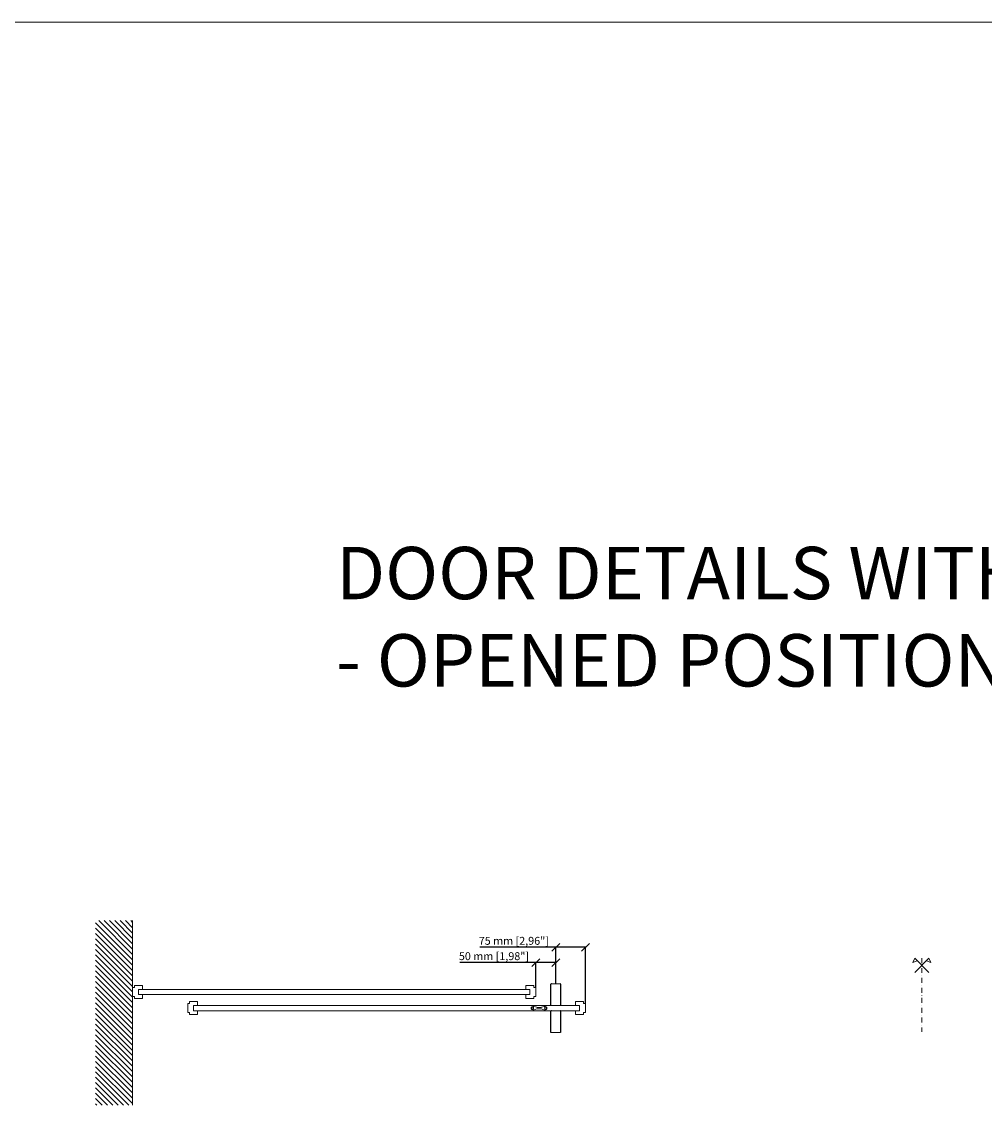
# Model space of a CAD drawing. Extents: x 1983 to 47910, y -32625 to 8543.
# Drawn here: x 43040 to 45475, y -30207 to -27415 of the extents above; entities that cross this region are included whole.
import ezdxf

# ---------------------------------------------------------------- set-up
doc = ezdxf.new("R2010")
doc.units = 0
doc.linetypes.add('DASHDOT2', pattern=[0.5, 0.25, -0.125, 0, -0.125])
doc.linetypes.add('SLD-Continua', pattern=[0])
doc.layers.get('0').update_dxf_attribs({"lineweight": 5})
doc.layers.add('COTAS', color=10, linetype='Continuous', lineweight=5)
doc.layers.add('FORJADO', color=7, linetype='Continuous', lineweight=15)
doc.layers.add('Text', color=7, linetype='Continuous')
doc.styles.get("Standard").update_dxf_attribs({"font": 'arial.ttf'})
doc.dimstyles.new('MM - PULG._det._met._peq.', dxfattribs={"dimtxt": 3, "dimasz": 3, "dimexe": 1, "dimexo": 1, "dimgap": 1, "dimtad": 1, "dimjust": 1, "dimdec": 0, "dimtxsty": 'Standard', "dimblk": 'ARCHTICK', "dimcen": 0.09375, "dimclrt": 256, "dimadec": 0, "dimazin": 0, "dimtfac": 1, "dimtdec": 0, "dimtmove": 0, "dimatfit": 3, "dimfxl": 1, "dimarcsym": 0})

# ---------------------------------------------------------------- blocks, each defined once
blk = doc.blocks.new('pf inf')
at = {"linetype": 'SLD-Continua'}
for p, q in [((-16.35, 5), (-16.35, 25)), ((-16.35, 25), (-6.5, 25)), ((-11.35, 5), (-16.35, 5)), ((-11.35, 0), (-11.35, 5)), ((11.35, 0), (-11.35, 0)), ((-6.5, 25), (-6.5, 15)), ((-6.5, 15), (6.5, 15)), ((6.5, 15), (6.5, 25)), ((6.5, 25), (16.35, 25)), ((11.35, 5), (11.35, 0)), ((16.35, 5), (11.35, 5)), ((16.35, 25), (16.35, 5))]:
    blk.add_line(p, q, dxfattribs=at)
blk = doc.blocks.new('guiador inf. madera')
at = {"linetype": 'Continuous', "ltscale": 0.5}
for p, q in [((24254.3, -9671.6), (24254.3, -9667.5)), ((24256.1, -9670), (24256.1, -9669)), ((24258.3, -9665.3), (24260.1, -9665.3)), ((24261.3, -9673.8), (24258.3, -9673.8)), ((24260.6, -9669), (24260.6, -9670)), ((24268.3, -9667.5), (24280.3, -9667.5)), ((24280.3, -9671.5), (24268.3, -9671.5)), ((24290.3, -9673.8), (24287.3, -9673.8)), ((24288.1, -9670), (24288.1, -9669)), ((24288.6, -9665.3), (24290.3, -9665.3)), ((24292.6, -9669), (24292.6, -9670)), ((24294.3, -9667.5), (24294.3, -9671.6))]:
    blk.add_line(p, q, dxfattribs=at)
for centre, radius, start, end in [((24258.3, -9670), 4.75, 90, 147.3631), ((24258.3, -9669), 4.75, 212.6369, 270), ((24258.3, -9669), 2.25, 0, 180), ((24258.3, -9670), 2.25, 180, 0), ((24260.7, -9679.3), 14, 56.9569, 92.5947), ((24260.7, -9659.8), 14, 272.5947, 303.0431), ((24288, -9679.3), 14, 87.4053, 123.0431), ((24288, -9659.8), 14, 236.9569, 267.4053), ((24290.3, -9669), 2.25, 0, 180), ((24290.3, -9670), 2.25, 180, 0), ((24290.3, -9670), 4.75, 32.6369, 90), ((24290.3, -9669), 4.75, 270, 327.3631)]:
    blk.add_arc(centre, radius, start, end, dxfattribs=at)
blk = doc.blocks.new('_Oblique')
at = {"color": 0, "linetype": 'ByBlock', "lineweight": -2}
blk.add_line((-0.5, -0.5), (0.5, 0.5), dxfattribs=at)
blk = doc.blocks.new('*D289')
at = {"layer": 'COTAS', "color": 0, "lineweight": -2, "transparency": 16777216}
for p, q in [((44338.9, -29793.7), (44146.9, -29793.7)), ((44338.9, -29855.5), (44338.9, -29792.7)), ((44389.1, -29793.7), (44338.9, -29793.7)), ((44389.1, -29846.2), (44389.1, -29792.7))]:
    blk.add_line(p, q, dxfattribs=at)
at = {"layer": 'Defpoints', "color": 0, "transparency": 16777216}
for p in [(44389.1, -29793.7), (44338.9, -29856.5), (44389.1, -29847.2)]:
    blk.add_point(p, dxfattribs=at)
at = {"layer": 'COTAS', "color": 0, "lineweight": -2, "transparency": 16777216, "xscale": 20, "yscale": 20, "zscale": 20, "rotation": 180}
blk.add_blockref('_Oblique', (44338.9, -29793.7), dxfattribs=at)
at = {"layer": 'COTAS', "color": 0, "lineweight": -2, "transparency": 16777216, "xscale": 20, "yscale": 20, "zscale": 20}
blk.add_blockref('_Oblique', (44389.1, -29793.7), dxfattribs=at)
at = {"layer": 'COTAS', "transparency": 16777216, "insert": (44232.9, -29779.9), "char_height": 20, "attachment_point": 5}
blk.add_mtext('50 mm [1,98"]', dxfattribs=at)
blk = doc.blocks.new('*D271')
at = {"layer": 'COTAS', "color": 0, "lineweight": -2, "transparency": 16777216}
for p, q in [((44389.1, -29754.9), (44197.3, -29754.9)), ((44389.1, -29846.2), (44389.1, -29753.9)), ((44464.3, -29754.9), (44389.1, -29754.9)), ((44464.3, -29896.3), (44464.3, -29753.9))]:
    blk.add_line(p, q, dxfattribs=at)
at = {"layer": 'Defpoints', "color": 0, "transparency": 16777216}
for p in [(44464.3, -29754.9), (44389.1, -29847.2), (44464.3, -29897.3)]:
    blk.add_point(p, dxfattribs=at)
at = {"layer": 'COTAS', "color": 0, "lineweight": -2, "transparency": 16777216, "xscale": 20, "yscale": 20, "zscale": 20, "rotation": 180}
blk.add_blockref('_Oblique', (44389.1, -29754.9), dxfattribs=at)
at = {"layer": 'COTAS', "color": 0, "lineweight": -2, "transparency": 16777216, "xscale": 20, "yscale": 20, "zscale": 20}
blk.add_blockref('_Oblique', (44464.3, -29754.9), dxfattribs=at)
at = {"layer": 'COTAS', "transparency": 16777216, "insert": (44283.2, -29741.1), "char_height": 20, "attachment_point": 5}
blk.add_mtext('75 mm [2,96"]', dxfattribs=at)

msp = doc.modelspace()

# ---------------------------------------------------------------- hatches: boundary and pattern name
h = msp.add_hatch()
h.set_pattern_fill('ANSI31', color=252, scale=3, angle=90, style=0)
h.set_pattern_definition([(135, (-1e-11, -15617.556), (-6.735192, -6.735192), [])])
h.paths.add_polyline_path([(43318.8, -30154.5), (43225.4, -30154.5), (43225.4, -29687.5), (43318.8, -29687.5)])

# ---------------------------------------------------------------- linework, layer by layer
for p, q in [((43333.8, -29861.4), (44323.9, -29861.4)), ((44378.1, -29847.2), (44400.1, -29847.2)), ((43333.8, -29874.4), (44323.9, -29874.4)), ((43473.3, -29902.2), (44449.3, -29902.2)), ((43473.3, -29902.2), (43473.3, -29915.2)), ((43473.3, -29915.2), (44449.3, -29915.2)), ((44377.1, -29902.2), (44401.1, -29902.2)), ((44378.1, -29915.2), (44400.1, -29915.2)), ((44377.1, -29970.2), (44401.1, -29970.2))]:
    msp.add_line(p, q)
at = {"color": 7, "linetype": 'Continuous', "lineweight": 25}
for p, q in [((44377.1, -29902.2), (44377.1, -29848.2)), ((44401.1, -29848.2), (44401.1, -29902.2)), ((44377.1, -29970.2), (44377.1, -29916.2)), ((44401.1, -29916.2), (44401.1, -29970.2))]:
    msp.add_line(p, q, dxfattribs=at)
at = {"lineweight": 0}
msp.add_lwpolyline([(38169.4, -27415.1), (47909.6, -27415.1), (47909.6, -32625.3), (38169.4, -32625.3)], close=True, dxfattribs=at)
at = {"color": 1}
for points in [[(45297, -29782.2), (45292.2, -29793.5), (45303.5, -29788.7)], [(45333.1, -29818.3), (45297, -29782.2)], [(45297, -29818.3), (45333.1, -29782.2)], [(45333.1, -29782.2), (45337.8, -29793.5), (45326.5, -29788.7)]]:
    msp.add_lwpolyline(points, dxfattribs=at)
at = {"color": 1, "linetype": 'DASHDOT2', "ltscale": 50}
msp.add_lwpolyline([(45315, -29782.2), (45315, -29968.6)], dxfattribs=at)
at = {"color": 7, "linetype": 'Continuous', "lineweight": 25}
for centre, start, end in [((44378.1, -29848.2), 90, 180), ((44400.1, -29848.2), 0, 90), ((44378.1, -29916.2), 90, 180), ((44400.1, -29916.2), 0, 90)]:
    msp.add_arc(centre, 1, start, end, dxfattribs=at)
at = {"layer": 'FORJADO'}
msp.add_line((43318.8, -29687.5), (43318.8, -30154.5), dxfattribs=at)

# ---------------------------------------------------------------- block references
for name, p, rotation in [('pf inf', (43318.8, -29867.9), 270), ('pf inf', (43458.3, -29908.7), 270), ('guiador inf. madera', (68621.3, -39578.2), 180)]:
    msp.add_blockref(name, p, dxfattribs=dict(rotation=rotation))
at = {"xscale": -1, "rotation": 90}
for p in [(44338.9, -29867.9), (44464.3, -29908.7)]:
    msp.add_blockref('pf inf', p, dxfattribs=at)

# ---------------------------------------------------------------- texts
at = {"layer": 'Text', "insert": (43833.5, -28742.2), "char_height": 132.4472, "width": 2902.641, "attachment_point": 1}
msp.add_mtext('\\A1;{\\fArial|b0|i1|c0|p34;DOOR DETAILS WITH BAR HANDLE - OPENED\\fArial|b1|i1|c0|p34; \\fArial|b0|i1|c0|p34;POSITION}', dxfattribs=at)

# ---------------------------------------------------------------- dimensions: what is measured, and where the dimension line sits
at = {"layer": 'COTAS'}
for base, p1, p2, picture, middle in [((44464.3, -29754.9), (44389.1, -29847.2), (44464.3, -29897.3), '*D271', (44283.2, -29754.9)), ((44389.1, -29793.7), (44338.9, -29856.5), (44389.1, -29847.2), '*D289', (44232.9, -29793.7))]:
    dim = msp.add_linear_dim(base=base, p1=p1, p2=p2, dimstyle='MM - PULG._det._met._peq.', override={"dimtxt": 20, "dimasz": 20, "dimpost": ' mm', "dimblk1": 'Oblique', "dimblk2": 'Oblique', "dimsah": 1}, dxfattribs=at)
    dim.commit()
    dim.dimension.update_dxf_attribs({"geometry": picture, "text_midpoint": middle, "dimtype": 160})

doc.saveas('drawing.dxf')
